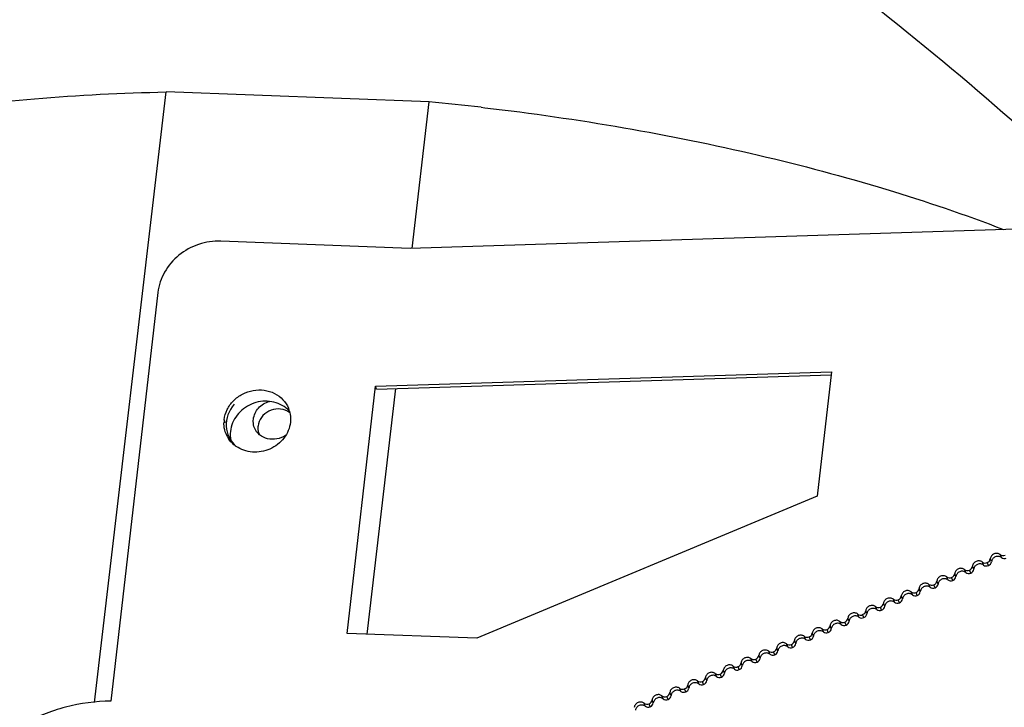
# Model space of a CAD drawing. Units: millimetres. Extents: x -2261 to -1847, y 184 to 759.
# Drawn here: x -2201 to -2165, y 254 to 279 of the extents above; entities that cross this region are included whole.
import ezdxf

# ---------------------------------------------------------------- set-up
doc = ezdxf.new("R2010")
doc.units = ezdxf.units.MM
doc.header["$LTSCALE"] = 16.335
doc.layers.get('0').update_dxf_attribs({"linetype": 'CONTINUOUS'})
doc.layers.add('AXIS', color=7, linetype='CONTINUOUS')

msp = doc.modelspace()

# ---------------------------------------------------------------- linework, layer by layer
at = {"color": 7, "linetype": 'Continuous'}
for p, q in [((-2198.053, 253.823), (-2195.452, 275.986)), ((-2185.912, 275.624), (-2195.452, 275.986)), ((-2186.53, 270.303), (-2185.912, 275.624)), ((-2184.022, 275.429), (-2183.885, 275.413)), ((-2145.721, 271.6), (-2186.593, 270.31)), ((-2186.593, 270.31), (-2193.466, 270.571)), ((-2195.75, 268.713), (-2197.453, 253.875)), ((-2188.154, 256.309), (-2187.12, 265.218)), ((-2165.501, 258.936), (-2165.546, 259.044)), ((-2165.144, 259.085), (-2165.189, 259.193)), ((-2166.147, 258.667), (-2166.192, 258.775)), ((-2165.79, 258.816), (-2165.835, 258.924)), ((-2165.612, 258.795), (-2165.656, 258.903)), ((-2167.082, 258.276), (-2167.126, 258.384)), ((-2166.904, 258.256), (-2166.948, 258.364)), ((-2166.793, 258.397), (-2166.838, 258.505)), ((-2166.436, 258.546), (-2166.48, 258.654)), ((-2166.258, 258.525), (-2166.302, 258.633)), ((-2168.085, 257.858), (-2168.129, 257.966)), ((-2167.728, 258.007), (-2167.772, 258.115)), ((-2167.55, 257.986), (-2167.594, 258.094)), ((-2167.439, 258.127), (-2167.484, 258.235)), ((-2168.731, 257.588), (-2168.775, 257.696)), ((-2168.374, 257.737), (-2168.418, 257.845)), ((-2168.196, 257.716), (-2168.24, 257.824)), ((-2169.666, 257.198), (-2169.71, 257.306)), ((-2169.488, 257.177), (-2169.532, 257.285)), ((-2169.377, 257.318), (-2169.421, 257.426)), ((-2169.02, 257.467), (-2169.064, 257.575)), ((-2168.842, 257.446), (-2168.886, 257.555)), ((-2170.669, 256.779), (-2170.713, 256.887)), ((-2170.312, 256.928), (-2170.356, 257.036)), ((-2170.134, 256.907), (-2170.178, 257.015)), ((-2170.023, 257.049), (-2170.067, 257.157)), ((-2171.315, 256.509), (-2171.359, 256.617)), ((-2170.958, 256.658), (-2171.002, 256.766)), ((-2170.78, 256.637), (-2170.824, 256.746)), ((-2172.25, 256.119), (-2172.294, 256.227)), ((-2172.072, 256.098), (-2172.116, 256.206)), ((-2171.961, 256.24), (-2172.005, 256.348)), ((-2171.604, 256.389), (-2171.648, 256.497)), ((-2171.426, 256.368), (-2171.47, 256.476)), ((-2172.896, 255.849), (-2172.94, 255.957)), ((-2172.718, 255.828), (-2172.762, 255.937)), ((-2172.607, 255.97), (-2172.651, 256.078)), ((-2173.899, 255.431), (-2173.943, 255.539)), ((-2173.542, 255.58), (-2173.586, 255.688)), ((-2173.363, 255.559), (-2173.408, 255.667)), ((-2173.253, 255.7), (-2173.297, 255.808)), ((-2174.834, 255.04), (-2174.878, 255.148)), ((-2174.655, 255.019), (-2174.7, 255.128)), ((-2174.545, 255.161), (-2174.589, 255.269)), ((-2174.188, 255.31), (-2174.232, 255.418)), ((-2174.009, 255.289), (-2174.054, 255.397)), ((-2175.48, 254.771), (-2175.524, 254.879)), ((-2175.301, 254.75), (-2175.346, 254.858)), ((-2175.191, 254.891), (-2175.235, 254.999)), ((-2176.483, 254.352), (-2176.527, 254.46)), ((-2176.126, 254.501), (-2176.17, 254.609)), ((-2175.947, 254.48), (-2175.992, 254.588)), ((-2175.837, 254.621), (-2175.881, 254.73)), ((-2177.418, 253.962), (-2177.462, 254.07)), ((-2177.239, 253.941), (-2177.283, 254.049)), ((-2177.129, 254.082), (-2177.173, 254.19)), ((-2176.772, 254.231), (-2176.816, 254.339)), ((-2176.593, 254.21), (-2176.637, 254.319)), ((-2178.064, 253.692), (-2178.108, 253.8)), ((-2177.885, 253.671), (-2177.929, 253.779)), ((-2177.775, 253.812), (-2177.819, 253.921))]:
    msp.add_line(p, q, dxfattribs=at)
for centre, radius, start, end in [((-2194.28, 185.416), 90.596, 83.4989, 84.70063), ((-2191.78, 263.666), 1.084, 47.7105, 51.7138), ((-2191.774, 263.673), 1.075, 40.1866, 47.7144), ((-2191.357, 263.844), 0.634, 58.2699, 61.1548), ((-2191.353, 263.851), 0.626, 55.2431, 58.2657), ((-2191.35, 263.855), 0.621, 50.2602, 55.2456)]:
    msp.add_arc(centre, radius, start, end, dxfattribs=at)
for centre, major_axis, ratio, start_param, end_param in [((-2183.189, 279.574), (28.392, -18.978), 0.219734, 0.816103, 1.68311), ((-2192.062, 263.978), (1.138, 0.453), 0.905494, 2.083694, 3.59239)]:
    msp.add_ellipse(centre, major_axis=major_axis, ratio=ratio, start_param=start_param, end_param=end_param, dxfattribs=at)
for points, knots in [([(-2153.721, 276.939), (-2153.958, 277.518), (-2154.47, 278.365), (-2155.345, 279.404), (-2156.473, 280.516), (-2158.22, 281.861), (-2160.712, 283.349), (-2163.628, 284.74), (-2166.915, 286.009), (-2170.513, 287.132), (-2173.027, 287.758), (-2174.322, 288.043)], [0, 0, 0, 0, 0.077931, 0.121777, 0.169183, 0.275069, 0.395754, 0.53035, 0.677316, 0.834647, 1, 1, 1, 1]), ([(-2219.053, 266.757), (-2219.013, 267.078), (-2218.863, 267.726), (-2218.44, 268.656), (-2217.823, 269.547), (-2217.019, 270.395), (-2216.032, 271.195), (-2214.87, 271.946), (-2213.538, 272.644), (-2211.471, 273.529), (-2208.503, 274.455), (-2204.533, 275.268), (-2200.124, 275.801), (-2197.045, 275.955), (-2195.452, 275.986)], [0, 0, 0, 0, 0.036089, 0.073493, 0.11331, 0.156406, 0.203402, 0.254694, 0.310503, 0.370904, 0.505196, 0.6564, 0.82229, 1, 1, 1, 1]), ([(-2183.885, 275.413), (-2182.2, 275.219), (-2178.873, 274.74), (-2174.013, 273.756), (-2169.407, 272.53), (-2166.468, 271.534), (-2165.065, 270.996)], [0, 0, 0, 0, 0.262631, 0.520055, 0.767379, 1, 1, 1, 1]), ([(-2193.466, 270.571), (-2193.737, 270.581), (-2194.289, 270.499), (-2195.015, 270.101), (-2195.547, 269.483), (-2195.72, 268.97), (-2195.75, 268.713)], [0, 0, 0, 0, 0.253892, 0.508964, 0.75886, 1, 1, 1, 1]), ([(-2191.109, 264.517), (-2191.192, 264.583), (-2191.38, 264.692), (-2191.806, 264.798), (-2192.375, 264.712), (-2192.83, 264.361), (-2193.052, 263.982), (-2193.108, 263.772), (-2193.119, 263.667)], [0, 0, 0, 0, 0.121892, 0.246467, 0.499802, 0.753756, 0.878546, 1, 1, 1, 1]), ([(-2192.286, 264.108), (-2192.268, 264.255), (-2192.128, 264.548), (-2191.853, 264.714), (-2191.704, 264.757)], [0, 0, 0, 0, 0.488281, 1, 1, 1, 1]), ([(-2191.051, 264.399), (-2191.151, 264.454), (-2191.387, 264.512), (-2191.737, 264.427), (-2192.014, 264.198), (-2192.105, 263.975), (-2192.118, 263.864)], [0, 0, 0, 0, 0.24726, 0.502899, 0.756652, 1, 1, 1, 1]), ([(-2192.244, 263.791), (-2192.274, 263.865), (-2192.295, 263.974), (-2192.289, 264.081), (-2192.286, 264.108)], [0, 0, 0, 0, 0.746854, 1, 1, 1, 1]), ([(-2191.117, 263.518), (-2191.212, 263.456), (-2191.429, 263.369), (-2191.772, 263.376), (-2192.073, 263.519), (-2192.205, 263.696), (-2192.244, 263.791)], [0, 0, 0, 0, 0.261348, 0.518373, 0.764042, 1, 1, 1, 1]), ([(-2192.118, 263.864), (-2192.121, 263.839), (-2192.126, 263.741), (-2192.107, 263.641), (-2192.079, 263.573)], [0, 0, 0, 0, 0.252605, 1, 1, 1, 1]), ([(-2165.656, 258.903), (-2165.627, 258.915), (-2165.575, 258.954), (-2165.549, 259.014), (-2165.546, 259.044)], [0, 0, 0, 0, 0.51093, 1, 1, 1, 1]), ([(-2165.189, 259.193), (-2165.218, 259.217), (-2165.294, 259.247), (-2165.413, 259.228), (-2165.51, 259.156), (-2165.542, 259.082), (-2165.546, 259.044)], [0, 0, 0, 0, 0.244819, 0.500297, 0.755576, 1, 1, 1, 1]), ([(-2165.144, 259.085), (-2165.174, 259.109), (-2165.25, 259.138), (-2165.369, 259.12), (-2165.465, 259.048), (-2165.497, 258.973), (-2165.501, 258.936)], [0, 0, 0, 0, 0.244819, 0.500297, 0.755576, 1, 1, 1, 1]), ([(-2165.189, 259.193), (-2165.165, 259.175), (-2165.104, 259.15), (-2165.039, 259.16), (-2165.01, 259.173)], [0, 0, 0, 0, 0.489278, 1, 1, 1, 1]), ([(-2165.144, 259.085), (-2165.121, 259.066), (-2165.059, 259.042), (-2164.995, 259.052), (-2164.966, 259.065)], [0, 0, 0, 0, 0.489278, 1, 1, 1, 1]), ([(-2166.48, 258.654), (-2166.51, 258.677), (-2166.586, 258.707), (-2166.705, 258.689), (-2166.802, 258.617), (-2166.834, 258.542), (-2166.838, 258.505)], [0, 0, 0, 0, 0.244819, 0.500297, 0.755576, 1, 1, 1, 1]), ([(-2166.302, 258.633), (-2166.273, 258.646), (-2166.221, 258.684), (-2166.195, 258.745), (-2166.192, 258.775)], [0, 0, 0, 0, 0.51093, 1, 1, 1, 1]), ([(-2165.835, 258.924), (-2165.864, 258.947), (-2165.94, 258.977), (-2166.059, 258.959), (-2166.156, 258.887), (-2166.188, 258.812), (-2166.192, 258.775)], [0, 0, 0, 0, 0.244819, 0.500297, 0.755576, 1, 1, 1, 1]), ([(-2165.79, 258.816), (-2165.82, 258.839), (-2165.895, 258.869), (-2166.015, 258.85), (-2166.111, 258.779), (-2166.143, 258.704), (-2166.147, 258.667)], [0, 0, 0, 0, 0.244819, 0.500297, 0.755576, 1, 1, 1, 1]), ([(-2165.835, 258.924), (-2165.811, 258.905), (-2165.75, 258.881), (-2165.685, 258.891), (-2165.656, 258.903)], [0, 0, 0, 0, 0.489278, 1, 1, 1, 1]), ([(-2165.79, 258.816), (-2165.767, 258.797), (-2165.705, 258.773), (-2165.641, 258.783), (-2165.612, 258.795)], [0, 0, 0, 0, 0.489278, 1, 1, 1, 1]), ([(-2165.612, 258.795), (-2165.583, 258.807), (-2165.53, 258.846), (-2165.505, 258.906), (-2165.501, 258.936)], [0, 0, 0, 0, 0.51093, 1, 1, 1, 1]), ([(-2167.126, 258.384), (-2167.156, 258.408), (-2167.232, 258.438), (-2167.351, 258.419), (-2167.448, 258.347), (-2167.48, 258.273), (-2167.484, 258.235)], [0, 0, 0, 0, 0.244819, 0.500297, 0.755576, 1, 1, 1, 1]), ([(-2167.082, 258.276), (-2167.112, 258.3), (-2167.187, 258.329), (-2167.307, 258.311), (-2167.403, 258.239), (-2167.435, 258.164), (-2167.439, 258.127)], [0, 0, 0, 0, 0.244819, 0.500297, 0.755576, 1, 1, 1, 1]), ([(-2167.126, 258.384), (-2167.103, 258.366), (-2167.042, 258.341), (-2166.977, 258.351), (-2166.948, 258.364)], [0, 0, 0, 0, 0.489278, 1, 1, 1, 1]), ([(-2166.948, 258.364), (-2166.919, 258.376), (-2166.866, 258.414), (-2166.841, 258.475), (-2166.838, 258.505)], [0, 0, 0, 0, 0.51093, 1, 1, 1, 1]), ([(-2166.904, 258.256), (-2166.875, 258.268), (-2166.822, 258.306), (-2166.797, 258.367), (-2166.793, 258.397)], [0, 0, 0, 0, 0.51093, 1, 1, 1, 1]), ([(-2166.436, 258.546), (-2166.466, 258.569), (-2166.541, 258.599), (-2166.661, 258.581), (-2166.757, 258.509), (-2166.789, 258.434), (-2166.793, 258.397)], [0, 0, 0, 0, 0.244819, 0.500297, 0.755576, 1, 1, 1, 1]), ([(-2166.48, 258.654), (-2166.457, 258.635), (-2166.396, 258.611), (-2166.331, 258.621), (-2166.302, 258.633)], [0, 0, 0, 0, 0.489278, 1, 1, 1, 1]), ([(-2166.436, 258.546), (-2166.413, 258.527), (-2166.351, 258.503), (-2166.287, 258.513), (-2166.258, 258.525)], [0, 0, 0, 0, 0.489278, 1, 1, 1, 1]), ([(-2166.258, 258.525), (-2166.229, 258.537), (-2166.176, 258.576), (-2166.151, 258.636), (-2166.147, 258.667)], [0, 0, 0, 0, 0.51093, 1, 1, 1, 1]), ([(-2168.24, 257.824), (-2168.211, 257.837), (-2168.158, 257.875), (-2168.133, 257.936), (-2168.129, 257.966)], [0, 0, 0, 0, 0.51093, 1, 1, 1, 1]), ([(-2167.772, 258.115), (-2167.802, 258.138), (-2167.878, 258.168), (-2167.997, 258.149), (-2168.094, 258.078), (-2168.126, 258.003), (-2168.129, 257.966)], [0, 0, 0, 0, 0.244819, 0.500297, 0.755576, 1, 1, 1, 1]), ([(-2167.728, 258.007), (-2167.758, 258.03), (-2167.833, 258.06), (-2167.953, 258.041), (-2168.049, 257.97), (-2168.081, 257.895), (-2168.085, 257.858)], [0, 0, 0, 0, 0.244819, 0.500297, 0.755576, 1, 1, 1, 1]), ([(-2167.772, 258.115), (-2167.749, 258.096), (-2167.687, 258.072), (-2167.623, 258.082), (-2167.594, 258.094)], [0, 0, 0, 0, 0.489278, 1, 1, 1, 1]), ([(-2167.728, 258.007), (-2167.704, 257.988), (-2167.643, 257.964), (-2167.579, 257.974), (-2167.55, 257.986)], [0, 0, 0, 0, 0.489278, 1, 1, 1, 1]), ([(-2167.594, 258.094), (-2167.565, 258.106), (-2167.512, 258.145), (-2167.487, 258.205), (-2167.484, 258.235)], [0, 0, 0, 0, 0.51093, 1, 1, 1, 1]), ([(-2167.55, 257.986), (-2167.521, 257.998), (-2167.468, 258.037), (-2167.443, 258.097), (-2167.439, 258.127)], [0, 0, 0, 0, 0.51093, 1, 1, 1, 1]), ([(-2167.082, 258.276), (-2167.058, 258.257), (-2166.997, 258.233), (-2166.933, 258.243), (-2166.904, 258.256)], [0, 0, 0, 0, 0.489278, 1, 1, 1, 1]), ([(-2169.064, 257.575), (-2169.094, 257.599), (-2169.169, 257.629), (-2169.289, 257.61), (-2169.385, 257.538), (-2169.417, 257.464), (-2169.421, 257.426)], [0, 0, 0, 0, 0.244819, 0.500297, 0.755576, 1, 1, 1, 1]), ([(-2168.886, 257.555), (-2168.857, 257.567), (-2168.804, 257.605), (-2168.779, 257.666), (-2168.775, 257.696)], [0, 0, 0, 0, 0.51093, 1, 1, 1, 1]), ([(-2168.418, 257.845), (-2168.448, 257.868), (-2168.524, 257.898), (-2168.643, 257.88), (-2168.74, 257.808), (-2168.771, 257.733), (-2168.775, 257.696)], [0, 0, 0, 0, 0.244819, 0.500297, 0.755576, 1, 1, 1, 1]), ([(-2168.374, 257.737), (-2168.404, 257.76), (-2168.479, 257.79), (-2168.598, 257.772), (-2168.695, 257.7), (-2168.727, 257.625), (-2168.731, 257.588)], [0, 0, 0, 0, 0.244819, 0.500297, 0.755576, 1, 1, 1, 1]), ([(-2168.418, 257.845), (-2168.395, 257.826), (-2168.333, 257.802), (-2168.269, 257.812), (-2168.24, 257.824)], [0, 0, 0, 0, 0.489278, 1, 1, 1, 1]), ([(-2168.374, 257.737), (-2168.35, 257.718), (-2168.289, 257.694), (-2168.225, 257.704), (-2168.196, 257.716)], [0, 0, 0, 0, 0.489278, 1, 1, 1, 1]), ([(-2168.196, 257.716), (-2168.167, 257.728), (-2168.114, 257.767), (-2168.089, 257.827), (-2168.085, 257.858)], [0, 0, 0, 0, 0.51093, 1, 1, 1, 1]), ([(-2169.71, 257.306), (-2169.74, 257.329), (-2169.815, 257.359), (-2169.935, 257.34), (-2170.031, 257.269), (-2170.063, 257.194), (-2170.067, 257.157)], [0, 0, 0, 0, 0.244819, 0.500297, 0.755576, 1, 1, 1, 1]), ([(-2169.666, 257.198), (-2169.696, 257.221), (-2169.771, 257.251), (-2169.89, 257.232), (-2169.987, 257.161), (-2170.019, 257.086), (-2170.023, 257.049)], [0, 0, 0, 0, 0.244819, 0.500297, 0.755576, 1, 1, 1, 1]), ([(-2169.71, 257.306), (-2169.687, 257.287), (-2169.625, 257.263), (-2169.561, 257.273), (-2169.532, 257.285)], [0, 0, 0, 0, 0.489278, 1, 1, 1, 1]), ([(-2169.532, 257.285), (-2169.503, 257.297), (-2169.45, 257.336), (-2169.425, 257.396), (-2169.421, 257.426)], [0, 0, 0, 0, 0.51093, 1, 1, 1, 1]), ([(-2169.488, 257.177), (-2169.458, 257.189), (-2169.406, 257.228), (-2169.38, 257.288), (-2169.377, 257.318)], [0, 0, 0, 0, 0.51093, 1, 1, 1, 1]), ([(-2169.02, 257.467), (-2169.05, 257.491), (-2169.125, 257.52), (-2169.244, 257.502), (-2169.341, 257.43), (-2169.373, 257.355), (-2169.377, 257.318)], [0, 0, 0, 0, 0.244819, 0.500297, 0.755576, 1, 1, 1, 1]), ([(-2169.064, 257.575), (-2169.041, 257.557), (-2168.979, 257.532), (-2168.915, 257.542), (-2168.886, 257.555)], [0, 0, 0, 0, 0.489278, 1, 1, 1, 1]), ([(-2169.02, 257.467), (-2168.996, 257.448), (-2168.935, 257.424), (-2168.871, 257.434), (-2168.842, 257.446)], [0, 0, 0, 0, 0.489278, 1, 1, 1, 1]), ([(-2168.842, 257.446), (-2168.812, 257.459), (-2168.76, 257.497), (-2168.734, 257.558), (-2168.731, 257.588)], [0, 0, 0, 0, 0.51093, 1, 1, 1, 1]), ([(-2170.824, 256.746), (-2170.795, 256.758), (-2170.742, 256.796), (-2170.717, 256.857), (-2170.713, 256.887)], [0, 0, 0, 0, 0.51093, 1, 1, 1, 1]), ([(-2170.356, 257.036), (-2170.386, 257.059), (-2170.461, 257.089), (-2170.581, 257.071), (-2170.677, 256.999), (-2170.709, 256.924), (-2170.713, 256.887)], [0, 0, 0, 0, 0.244819, 0.500297, 0.755576, 1, 1, 1, 1]), ([(-2170.312, 256.928), (-2170.341, 256.951), (-2170.417, 256.981), (-2170.536, 256.963), (-2170.633, 256.891), (-2170.665, 256.816), (-2170.669, 256.779)], [0, 0, 0, 0, 0.244819, 0.500297, 0.755576, 1, 1, 1, 1]), ([(-2170.356, 257.036), (-2170.332, 257.017), (-2170.271, 256.993), (-2170.207, 257.003), (-2170.178, 257.015)], [0, 0, 0, 0, 0.489278, 1, 1, 1, 1]), ([(-2170.312, 256.928), (-2170.288, 256.909), (-2170.227, 256.885), (-2170.163, 256.895), (-2170.134, 256.907)], [0, 0, 0, 0, 0.489278, 1, 1, 1, 1]), ([(-2170.178, 257.015), (-2170.149, 257.028), (-2170.096, 257.066), (-2170.071, 257.127), (-2170.067, 257.157)], [0, 0, 0, 0, 0.51093, 1, 1, 1, 1]), ([(-2170.134, 256.907), (-2170.104, 256.919), (-2170.052, 256.958), (-2170.026, 257.018), (-2170.023, 257.049)], [0, 0, 0, 0, 0.51093, 1, 1, 1, 1]), ([(-2169.666, 257.198), (-2169.642, 257.179), (-2169.581, 257.155), (-2169.517, 257.165), (-2169.488, 257.177)], [0, 0, 0, 0, 0.489278, 1, 1, 1, 1]), ([(-2171.648, 256.497), (-2171.678, 256.52), (-2171.753, 256.55), (-2171.873, 256.531), (-2171.969, 256.46), (-2172.001, 256.385), (-2172.005, 256.348)], [0, 0, 0, 0, 0.244819, 0.500297, 0.755576, 1, 1, 1, 1]), ([(-2171.47, 256.476), (-2171.441, 256.488), (-2171.388, 256.527), (-2171.363, 256.587), (-2171.359, 256.617)], [0, 0, 0, 0, 0.51093, 1, 1, 1, 1]), ([(-2171.002, 256.766), (-2171.032, 256.79), (-2171.107, 256.82), (-2171.227, 256.801), (-2171.323, 256.729), (-2171.355, 256.655), (-2171.359, 256.617)], [0, 0, 0, 0, 0.244819, 0.500297, 0.755576, 1, 1, 1, 1]), ([(-2170.958, 256.658), (-2170.987, 256.682), (-2171.063, 256.711), (-2171.182, 256.693), (-2171.279, 256.621), (-2171.311, 256.546), (-2171.315, 256.509)], [0, 0, 0, 0, 0.244819, 0.500297, 0.755576, 1, 1, 1, 1]), ([(-2171.002, 256.766), (-2170.978, 256.748), (-2170.917, 256.723), (-2170.853, 256.733), (-2170.824, 256.746)], [0, 0, 0, 0, 0.489278, 1, 1, 1, 1]), ([(-2170.958, 256.658), (-2170.934, 256.639), (-2170.873, 256.615), (-2170.809, 256.625), (-2170.78, 256.637)], [0, 0, 0, 0, 0.489278, 1, 1, 1, 1]), ([(-2170.78, 256.637), (-2170.75, 256.65), (-2170.698, 256.688), (-2170.672, 256.749), (-2170.669, 256.779)], [0, 0, 0, 0, 0.51093, 1, 1, 1, 1]), ([(-2172.294, 256.227), (-2172.324, 256.25), (-2172.399, 256.28), (-2172.518, 256.262), (-2172.615, 256.19), (-2172.647, 256.115), (-2172.651, 256.078)], [0, 0, 0, 0, 0.244819, 0.500297, 0.755576, 1, 1, 1, 1]), ([(-2172.294, 256.227), (-2172.27, 256.208), (-2172.209, 256.184), (-2172.145, 256.194), (-2172.116, 256.206)], [0, 0, 0, 0, 0.489278, 1, 1, 1, 1]), ([(-2172.116, 256.206), (-2172.087, 256.219), (-2172.034, 256.257), (-2172.008, 256.318), (-2172.005, 256.348)], [0, 0, 0, 0, 0.51093, 1, 1, 1, 1]), ([(-2172.072, 256.098), (-2172.042, 256.11), (-2171.99, 256.149), (-2171.964, 256.209), (-2171.961, 256.24)], [0, 0, 0, 0, 0.51093, 1, 1, 1, 1]), ([(-2171.604, 256.389), (-2171.633, 256.412), (-2171.709, 256.442), (-2171.828, 256.423), (-2171.925, 256.352), (-2171.957, 256.277), (-2171.961, 256.24)], [0, 0, 0, 0, 0.244819, 0.500297, 0.755576, 1, 1, 1, 1]), ([(-2171.648, 256.497), (-2171.624, 256.478), (-2171.563, 256.454), (-2171.499, 256.464), (-2171.47, 256.476)], [0, 0, 0, 0, 0.489278, 1, 1, 1, 1]), ([(-2171.604, 256.389), (-2171.58, 256.37), (-2171.519, 256.346), (-2171.455, 256.356), (-2171.426, 256.368)], [0, 0, 0, 0, 0.489278, 1, 1, 1, 1]), ([(-2171.426, 256.368), (-2171.396, 256.38), (-2171.344, 256.419), (-2171.318, 256.479), (-2171.315, 256.509)], [0, 0, 0, 0, 0.51093, 1, 1, 1, 1]), ([(-2172.94, 255.957), (-2172.97, 255.981), (-2173.045, 256.01), (-2173.164, 255.992), (-2173.261, 255.92), (-2173.293, 255.846), (-2173.297, 255.808)], [0, 0, 0, 0, 0.244819, 0.500297, 0.755576, 1, 1, 1, 1]), ([(-2172.896, 255.849), (-2172.925, 255.873), (-2173.001, 255.902), (-2173.12, 255.884), (-2173.217, 255.812), (-2173.249, 255.737), (-2173.253, 255.7)], [0, 0, 0, 0, 0.244819, 0.500297, 0.755576, 1, 1, 1, 1]), ([(-2172.94, 255.957), (-2172.916, 255.939), (-2172.855, 255.914), (-2172.791, 255.924), (-2172.762, 255.937)], [0, 0, 0, 0, 0.489278, 1, 1, 1, 1]), ([(-2172.896, 255.849), (-2172.872, 255.83), (-2172.811, 255.806), (-2172.747, 255.816), (-2172.718, 255.828)], [0, 0, 0, 0, 0.489278, 1, 1, 1, 1]), ([(-2172.762, 255.937), (-2172.732, 255.949), (-2172.68, 255.987), (-2172.654, 256.048), (-2172.651, 256.078)], [0, 0, 0, 0, 0.51093, 1, 1, 1, 1]), ([(-2172.718, 255.828), (-2172.688, 255.841), (-2172.636, 255.879), (-2172.61, 255.94), (-2172.607, 255.97)], [0, 0, 0, 0, 0.51093, 1, 1, 1, 1]), ([(-2172.25, 256.119), (-2172.279, 256.142), (-2172.355, 256.172), (-2172.474, 256.154), (-2172.571, 256.082), (-2172.603, 256.007), (-2172.607, 255.97)], [0, 0, 0, 0, 0.244819, 0.500297, 0.755576, 1, 1, 1, 1]), ([(-2172.25, 256.119), (-2172.226, 256.1), (-2172.165, 256.076), (-2172.101, 256.086), (-2172.072, 256.098)], [0, 0, 0, 0, 0.489278, 1, 1, 1, 1]), ([(-2174.232, 255.418), (-2174.261, 255.441), (-2174.337, 255.471), (-2174.456, 255.453), (-2174.553, 255.381), (-2174.585, 255.306), (-2174.589, 255.269)], [0, 0, 0, 0, 0.244819, 0.500297, 0.755576, 1, 1, 1, 1]), ([(-2174.054, 255.397), (-2174.024, 255.409), (-2173.972, 255.448), (-2173.946, 255.509), (-2173.943, 255.539)], [0, 0, 0, 0, 0.51093, 1, 1, 1, 1]), ([(-2173.586, 255.688), (-2173.615, 255.711), (-2173.691, 255.741), (-2173.81, 255.722), (-2173.907, 255.651), (-2173.939, 255.576), (-2173.943, 255.539)], [0, 0, 0, 0, 0.244819, 0.500297, 0.755576, 1, 1, 1, 1]), ([(-2173.542, 255.58), (-2173.571, 255.603), (-2173.647, 255.633), (-2173.766, 255.614), (-2173.863, 255.543), (-2173.895, 255.468), (-2173.899, 255.431)], [0, 0, 0, 0, 0.244819, 0.500297, 0.755576, 1, 1, 1, 1]), ([(-2173.586, 255.688), (-2173.562, 255.669), (-2173.501, 255.645), (-2173.437, 255.655), (-2173.408, 255.667)], [0, 0, 0, 0, 0.489278, 1, 1, 1, 1]), ([(-2173.542, 255.58), (-2173.518, 255.561), (-2173.457, 255.537), (-2173.393, 255.547), (-2173.363, 255.559)], [0, 0, 0, 0, 0.489278, 1, 1, 1, 1]), ([(-2173.408, 255.667), (-2173.378, 255.679), (-2173.326, 255.718), (-2173.3, 255.778), (-2173.297, 255.808)], [0, 0, 0, 0, 0.51093, 1, 1, 1, 1]), ([(-2173.363, 255.559), (-2173.334, 255.571), (-2173.282, 255.61), (-2173.256, 255.67), (-2173.253, 255.7)], [0, 0, 0, 0, 0.51093, 1, 1, 1, 1]), ([(-2174.878, 255.148), (-2174.907, 255.172), (-2174.983, 255.201), (-2175.102, 255.183), (-2175.199, 255.111), (-2175.231, 255.037), (-2175.235, 254.999)], [0, 0, 0, 0, 0.244819, 0.500297, 0.755576, 1, 1, 1, 1]), ([(-2174.878, 255.148), (-2174.854, 255.13), (-2174.793, 255.105), (-2174.729, 255.115), (-2174.7, 255.128)], [0, 0, 0, 0, 0.489278, 1, 1, 1, 1]), ([(-2174.7, 255.128), (-2174.67, 255.14), (-2174.618, 255.178), (-2174.592, 255.239), (-2174.589, 255.269)], [0, 0, 0, 0, 0.51093, 1, 1, 1, 1]), ([(-2174.655, 255.019), (-2174.626, 255.032), (-2174.574, 255.07), (-2174.548, 255.131), (-2174.545, 255.161)], [0, 0, 0, 0, 0.51093, 1, 1, 1, 1]), ([(-2174.188, 255.31), (-2174.217, 255.333), (-2174.293, 255.363), (-2174.412, 255.345), (-2174.509, 255.273), (-2174.541, 255.198), (-2174.545, 255.161)], [0, 0, 0, 0, 0.244819, 0.500297, 0.755576, 1, 1, 1, 1]), ([(-2174.232, 255.418), (-2174.208, 255.399), (-2174.147, 255.375), (-2174.083, 255.385), (-2174.054, 255.397)], [0, 0, 0, 0, 0.489278, 1, 1, 1, 1]), ([(-2174.188, 255.31), (-2174.164, 255.291), (-2174.103, 255.267), (-2174.039, 255.277), (-2174.009, 255.289)], [0, 0, 0, 0, 0.489278, 1, 1, 1, 1]), ([(-2174.009, 255.289), (-2173.98, 255.301), (-2173.928, 255.34), (-2173.902, 255.4), (-2173.899, 255.431)], [0, 0, 0, 0, 0.51093, 1, 1, 1, 1]), ([(-2175.524, 254.879), (-2175.553, 254.902), (-2175.629, 254.932), (-2175.748, 254.913), (-2175.845, 254.842), (-2175.877, 254.767), (-2175.881, 254.73)], [0, 0, 0, 0, 0.244819, 0.500297, 0.755576, 1, 1, 1, 1]), ([(-2175.48, 254.771), (-2175.509, 254.794), (-2175.585, 254.824), (-2175.704, 254.805), (-2175.801, 254.734), (-2175.833, 254.659), (-2175.837, 254.621)], [0, 0, 0, 0, 0.244819, 0.500297, 0.755576, 1, 1, 1, 1]), ([(-2175.524, 254.879), (-2175.5, 254.86), (-2175.439, 254.836), (-2175.375, 254.846), (-2175.346, 254.858)], [0, 0, 0, 0, 0.489278, 1, 1, 1, 1]), ([(-2175.48, 254.771), (-2175.456, 254.752), (-2175.395, 254.728), (-2175.331, 254.738), (-2175.301, 254.75)], [0, 0, 0, 0, 0.489278, 1, 1, 1, 1]), ([(-2175.346, 254.858), (-2175.316, 254.87), (-2175.264, 254.909), (-2175.238, 254.969), (-2175.235, 254.999)], [0, 0, 0, 0, 0.51093, 1, 1, 1, 1]), ([(-2175.301, 254.75), (-2175.272, 254.762), (-2175.22, 254.801), (-2175.194, 254.861), (-2175.191, 254.891)], [0, 0, 0, 0, 0.51093, 1, 1, 1, 1]), ([(-2174.834, 255.04), (-2174.863, 255.064), (-2174.939, 255.093), (-2175.058, 255.075), (-2175.155, 255.003), (-2175.187, 254.928), (-2175.191, 254.891)], [0, 0, 0, 0, 0.244819, 0.500297, 0.755576, 1, 1, 1, 1]), ([(-2174.834, 255.04), (-2174.81, 255.021), (-2174.749, 254.997), (-2174.685, 255.007), (-2174.655, 255.019)], [0, 0, 0, 0, 0.489278, 1, 1, 1, 1]), ([(-2176.816, 254.339), (-2176.845, 254.363), (-2176.921, 254.392), (-2177.04, 254.374), (-2177.137, 254.302), (-2177.169, 254.228), (-2177.173, 254.19)], [0, 0, 0, 0, 0.244819, 0.500297, 0.755576, 1, 1, 1, 1]), ([(-2176.637, 254.319), (-2176.608, 254.331), (-2176.556, 254.369), (-2176.53, 254.43), (-2176.527, 254.46)], [0, 0, 0, 0, 0.51093, 1, 1, 1, 1]), ([(-2176.17, 254.609), (-2176.199, 254.632), (-2176.275, 254.662), (-2176.394, 254.644), (-2176.491, 254.572), (-2176.523, 254.497), (-2176.527, 254.46)], [0, 0, 0, 0, 0.244819, 0.500297, 0.755576, 1, 1, 1, 1]), ([(-2176.126, 254.501), (-2176.155, 254.524), (-2176.231, 254.554), (-2176.35, 254.536), (-2176.447, 254.464), (-2176.479, 254.389), (-2176.483, 254.352)], [0, 0, 0, 0, 0.244819, 0.500297, 0.755576, 1, 1, 1, 1]), ([(-2176.17, 254.609), (-2176.146, 254.59), (-2176.085, 254.566), (-2176.021, 254.576), (-2175.992, 254.588)], [0, 0, 0, 0, 0.489278, 1, 1, 1, 1]), ([(-2176.126, 254.501), (-2176.102, 254.482), (-2176.041, 254.458), (-2175.977, 254.468), (-2175.947, 254.48)], [0, 0, 0, 0, 0.489278, 1, 1, 1, 1]), ([(-2175.992, 254.588), (-2175.962, 254.6), (-2175.91, 254.639), (-2175.884, 254.7), (-2175.881, 254.73)], [0, 0, 0, 0, 0.51093, 1, 1, 1, 1]), ([(-2175.947, 254.48), (-2175.918, 254.492), (-2175.866, 254.531), (-2175.84, 254.591), (-2175.837, 254.621)], [0, 0, 0, 0, 0.51093, 1, 1, 1, 1]), ([(-2177.462, 254.07), (-2177.491, 254.093), (-2177.567, 254.123), (-2177.686, 254.104), (-2177.783, 254.033), (-2177.815, 253.958), (-2177.819, 253.921)], [0, 0, 0, 0, 0.244819, 0.500297, 0.755576, 1, 1, 1, 1]), ([(-2177.462, 254.07), (-2177.438, 254.051), (-2177.377, 254.027), (-2177.313, 254.037), (-2177.283, 254.049)], [0, 0, 0, 0, 0.489278, 1, 1, 1, 1]), ([(-2177.283, 254.049), (-2177.254, 254.061), (-2177.202, 254.1), (-2177.176, 254.16), (-2177.173, 254.19)], [0, 0, 0, 0, 0.51093, 1, 1, 1, 1]), ([(-2177.239, 253.941), (-2177.21, 253.953), (-2177.158, 253.992), (-2177.132, 254.052), (-2177.129, 254.082)], [0, 0, 0, 0, 0.51093, 1, 1, 1, 1]), ([(-2176.772, 254.231), (-2176.801, 254.255), (-2176.877, 254.284), (-2176.996, 254.266), (-2177.093, 254.194), (-2177.125, 254.119), (-2177.129, 254.082)], [0, 0, 0, 0, 0.244819, 0.500297, 0.755576, 1, 1, 1, 1]), ([(-2176.816, 254.339), (-2176.792, 254.321), (-2176.731, 254.296), (-2176.667, 254.306), (-2176.637, 254.319)], [0, 0, 0, 0, 0.489278, 1, 1, 1, 1]), ([(-2176.772, 254.231), (-2176.748, 254.212), (-2176.687, 254.188), (-2176.623, 254.198), (-2176.593, 254.21)], [0, 0, 0, 0, 0.489278, 1, 1, 1, 1]), ([(-2176.593, 254.21), (-2176.564, 254.223), (-2176.512, 254.261), (-2176.486, 254.322), (-2176.483, 254.352)], [0, 0, 0, 0, 0.51093, 1, 1, 1, 1]), ([(-2178.108, 253.8), (-2178.137, 253.823), (-2178.213, 253.853), (-2178.332, 253.835), (-2178.429, 253.763), (-2178.461, 253.688), (-2178.465, 253.651)], [0, 0, 0, 0, 0.244819, 0.500297, 0.755576, 1, 1, 1, 1]), ([(-2178.064, 253.692), (-2178.093, 253.715), (-2178.169, 253.745), (-2178.288, 253.727), (-2178.385, 253.655), (-2178.417, 253.58), (-2178.421, 253.543)], [0, 0, 0, 0, 0.244819, 0.500297, 0.755576, 1, 1, 1, 1]), ([(-2178.108, 253.8), (-2178.084, 253.781), (-2178.023, 253.757), (-2177.959, 253.767), (-2177.929, 253.779)], [0, 0, 0, 0, 0.489278, 1, 1, 1, 1]), ([(-2178.064, 253.692), (-2178.04, 253.673), (-2177.979, 253.649), (-2177.914, 253.659), (-2177.885, 253.671)], [0, 0, 0, 0, 0.489278, 1, 1, 1, 1]), ([(-2177.929, 253.779), (-2177.9, 253.791), (-2177.848, 253.83), (-2177.822, 253.891), (-2177.819, 253.921)], [0, 0, 0, 0, 0.51093, 1, 1, 1, 1]), ([(-2177.885, 253.671), (-2177.856, 253.683), (-2177.804, 253.722), (-2177.778, 253.782), (-2177.775, 253.812)], [0, 0, 0, 0, 0.51093, 1, 1, 1, 1]), ([(-2177.418, 253.962), (-2177.447, 253.985), (-2177.523, 254.015), (-2177.642, 253.996), (-2177.739, 253.925), (-2177.771, 253.85), (-2177.775, 253.812)], [0, 0, 0, 0, 0.244819, 0.500297, 0.755576, 1, 1, 1, 1]), ([(-2177.418, 253.962), (-2177.394, 253.943), (-2177.333, 253.919), (-2177.269, 253.929), (-2177.239, 253.941)], [0, 0, 0, 0, 0.489278, 1, 1, 1, 1])]:
    msp.add_open_spline(points, degree=3, knots=knots, dxfattribs=at)
msp.add_open_spline([(-2193.119, 263.667), (-2193.132, 263.559), (-2193.127, 263.448), (-2193.106, 263.341)], degree=3, dxfattribs=at)
at = {"layer": 'AXIS', "color": 7, "linetype": 'Continuous'}
for p, q in [((-2187.858, 265.304), (-2171.313, 265.826)), ((-2171.313, 265.826), (-2171.831, 261.31)), ((-2187.814, 265.196), (-2171.325, 265.716)), ((-2188.887, 256.337), (-2187.858, 265.304)), ((-2187.814, 265.196), (-2187.858, 265.304)), ((-2193.303, 263.979), (-2193.347, 264.087)), ((-2171.831, 261.31), (-2184.173, 256.158)), ((-2184.173, 256.158), (-2188.887, 256.337))]:
    msp.add_line(p, q, dxfattribs=at)
for centre, radius, start, end in [((-2191.948, 264.121), 1.013, 18.7339, 22.2286), ((-2191.946, 264.122), 1.011, 12.845, 18.7328), ((-2192.295, 263.966), 1.059, 173.4526, 179.4649), ((-2192.34, 263.961), 1.014, 202.229, 205.3617), ((-2192.339, 263.962), 1.015, 205.3651, 212.6417)]:
    msp.add_arc(centre, radius, start, end, dxfattribs=at)
for points, knots in [([(-2193.347, 264.087), (-2193.333, 264.214), (-2193.256, 264.469), (-2193.02, 264.795), (-2192.689, 265.037), (-2192.3, 265.171), (-2191.892, 265.181), (-2191.511, 265.066), (-2191.197, 264.835), (-2191.057, 264.619), (-2191.01, 264.504)], [0, 0, 0, 0, 0.122352, 0.248575, 0.377718, 0.507622, 0.635856, 0.76063, 0.881579, 1, 1, 1, 1]), ([(-2190.961, 264.347), (-2190.941, 264.261), (-2190.93, 264.142), (-2190.938, 264.025), (-2190.942, 263.996)], [0, 0, 0, 0, 0.748323, 1, 1, 1, 1]), ([(-2193.278, 263.578), (-2193.317, 263.672), (-2193.349, 263.806), (-2193.354, 263.942), (-2193.354, 263.976)], [0, 0, 0, 0, 0.747974, 1, 1, 1, 1]), ([(-2190.942, 263.996), (-2190.953, 263.894), (-2191.007, 263.69), (-2191.222, 263.321), (-2191.664, 262.978), (-2192.215, 262.879), (-2192.635, 262.965), (-2192.824, 263.061), (-2192.909, 263.12)], [0, 0, 0, 0, 0.121019, 0.245216, 0.498832, 0.753244, 0.878179, 1, 1, 1, 1]), ([(-2192.909, 263.12), (-2192.937, 263.139), (-2193.046, 263.223), (-2193.138, 263.328), (-2193.194, 263.414)], [0, 0, 0, 0, 0.253003, 1, 1, 1, 1]), ([(-2197.453, 253.875), (-2198.008, 253.875), (-2199.126, 253.726), (-2200.17, 253.3), (-2200.657, 253.025)], [0, 0, 0, 0, 0.49831, 1, 1, 1, 1])]:
    msp.add_open_spline(points, degree=3, knots=knots, dxfattribs=at)

doc.saveas('drawing.dxf')
